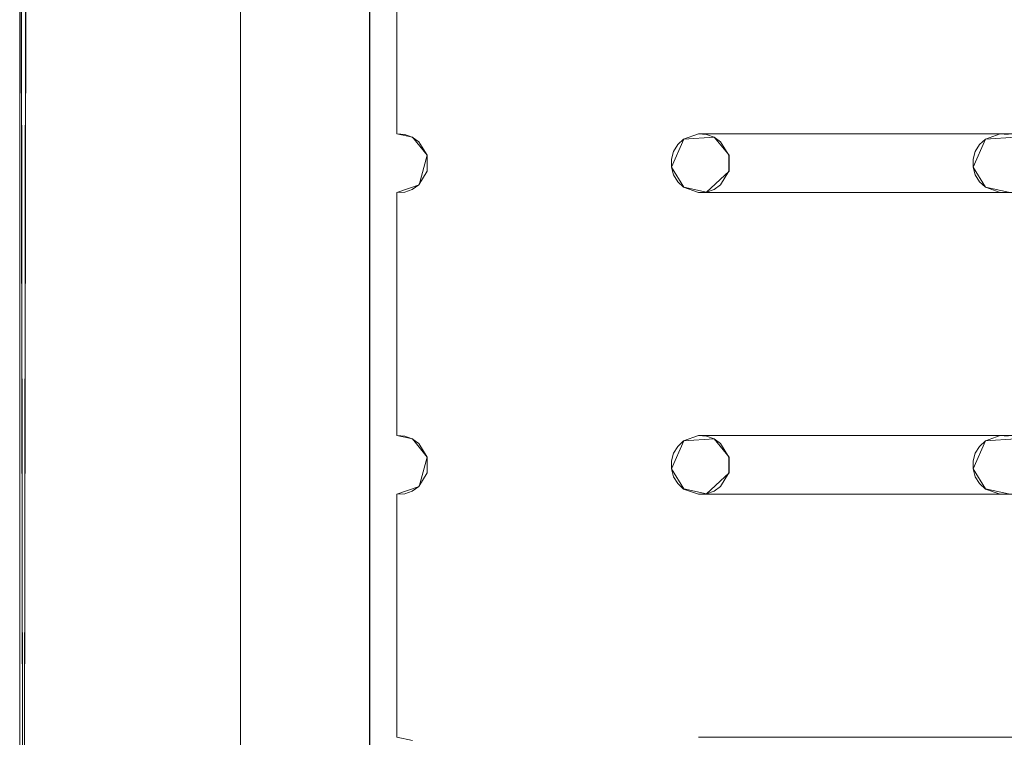
# Model space of a CAD drawing. Extents: x -200 to 200, y -200 to 200.
# Drawn here: x -200 to -133, y 53 to 102 of the extents above; entities that cross this region are included whole.
import ezdxf

# ---------------------------------------------------------------- set-up
doc = ezdxf.new("R2010")
doc.units = 0
doc.header["$LTSCALE"] = 500
doc.header["$MEASUREMENT"] = 0
doc.layers.add('DWXOUTLINES', color=7, linetype='Continuous')
doc.layers.add('EXC-CHROM', color=7, linetype='Continuous')

msp = doc.modelspace()

# ---------------------------------------------------------------- linework, layer by layer
at = {"layer": 'DWXOUTLINES', "color": 0, "lineweight": 0}
for p, q in [((-199.84, -184.84, -29.99), (-199.32, 189.03, -29.99)), ((-199.84, 185.15, -28.99), (-199.84, -184.84, -28.99)), ((-199.84, 185.15, -28.99), (-199.32, -188.72, -28.99)), ((-199.84, -184.84, -29.99), (-199.84, 185.15, -29.99)), ((-184.84, 185.15, -28.99), (-184.84, -184.84, -28.99)), ((-176.07, 174.67, -29.99), (-176.07, -174.36, -29.99)), ((-176.07, -173.82, -28.99), (-176.07, 174.13, -28.99)), ((-174.22, 94.4, -28.99), (-174.22, 110.91, -28.99)), ((-174.22, 110.91, -29.99), (-174.22, 94.4, -29.99)), ((-173.17, 94.18, -29.99), (-174.22, 94.4, -29.99)), ((-173.17, 94.18, -28.99), (-174.22, 94.4, -28.99)), ((-153.72, 94.4, -28.99), (174.27, 94.4, -28.99)), ((30.77, 94.4, -28.99), (-153.72, 94.4, -28.99)), ((-173.17, 94.18, -28.99), (-172.16, 92.94, -28.99)), ((-173.17, 94.18, -29.99), (-172.16, 92.94, -29.99)), ((-154.74, 94.04, -28.99), (-155.57, 92.13, -28.99)), ((-155.57, 92.13, -29.99), (-154.74, 94.04, -29.99)), ((-154.74, 94.04, -28.99), (-152.67, 94.18, -28.99)), ((-154.74, 94.04, -29.99), (-152.67, 94.18, -29.99)), ((-152.67, 94.18, -28.99), (-151.66, 92.94, -28.99)), ((-152.67, 94.18, -29.99), (-151.66, 92.94, -29.99)), ((-134.24, 94.04, -28.99), (-135.07, 92.13, -28.99)), ((-135.07, 92.13, -29.99), (-134.24, 94.04, -29.99)), ((-134.24, 94.04, -28.99), (-132.17, 94.18, -28.99)), ((-134.24, 94.04, -29.99), (-132.17, 94.18, -29.99)), ((-172.72, 90.94, -28.99), (-172.16, 92.94, -28.99)), ((-172.72, 90.94, -29.99), (-172.16, 92.94, -29.99)), ((-151.66, 92.94, -28.99), (-151.66, 91.86, -28.99)), ((-151.66, 91.86, -29.99), (-151.66, 92.94, -29.99)), ((-155.57, 92.13, -28.99), (-154.74, 90.77, -28.99)), ((-154.74, 90.77, -29.99), (-155.57, 92.13, -29.99)), ((-151.66, 91.86, -28.99), (-153.18, 90.44, -28.99)), ((-153.18, 90.44, -29.99), (-151.66, 91.86, -29.99)), ((-135.07, 92.13, -28.99), (-134.24, 90.77, -28.99)), ((-134.24, 90.77, -29.99), (-135.07, 92.13, -29.99)), ((-172.72, 90.94, -28.99), (-174.22, 90.41, -28.99)), ((-172.72, 90.94, -29.99), (-174.22, 90.41, -29.99)), ((-174.22, 73.9, -28.99), (-174.22, 90.41, -28.99)), ((-174.22, 90.41, -29.99), (-174.22, 73.9, -29.99)), ((-154.74, 90.77, -28.99), (-153.18, 90.44, -28.99)), ((-154.74, 90.77, -29.99), (-153.18, 90.44, -29.99)), ((133.81, 90.44, -29.99), (-153.72, 90.41, -29.99)), ((-153.72, 90.41, -29.99), (174.27, 90.41, -29.99)), ((-134.24, 90.77, -28.99), (-132.68, 90.44, -28.99)), ((-134.24, 90.77, -29.99), (-132.68, 90.44, -29.99)), ((-173.17, 73.68, -29.99), (-174.22, 73.9, -29.99)), ((-173.17, 73.68, -28.99), (-174.22, 73.9, -28.99)), ((-173.17, 73.68, -28.99), (-172.16, 72.44, -28.99)), ((-173.17, 73.68, -29.99), (-172.16, 72.44, -29.99)), ((-154.74, 73.54, -28.99), (-152.67, 73.68, -28.99)), ((-154.74, 73.54, -29.99), (-152.67, 73.68, -29.99)), ((-153.72, 73.9, -28.99), (174.27, 73.9, -28.99)), ((30.77, 73.9, -28.99), (-153.72, 73.9, -28.99)), ((-152.67, 73.68, -28.99), (-151.66, 72.44, -28.99)), ((-152.67, 73.68, -29.99), (-151.66, 72.44, -29.99)), ((-134.24, 73.54, -28.99), (-132.17, 73.68, -28.99)), ((-134.24, 73.54, -29.99), (-132.17, 73.68, -29.99)), ((-154.74, 73.54, -28.99), (-155.57, 71.63, -28.99)), ((-155.57, 71.63, -29.99), (-154.74, 73.54, -29.99)), ((-134.24, 73.54, -28.99), (-135.07, 71.63, -28.99)), ((-135.07, 71.63, -29.99), (-134.24, 73.54, -29.99)), ((-172.72, 70.44, -28.99), (-172.16, 72.44, -28.99)), ((-172.72, 70.44, -29.99), (-172.16, 72.44, -29.99)), ((-151.66, 72.44, -28.99), (-151.66, 71.36, -28.99)), ((-151.66, 71.36, -29.99), (-151.66, 72.44, -29.99)), ((-155.57, 71.63, -28.99), (-154.74, 70.27, -28.99)), ((-154.74, 70.27, -29.99), (-155.57, 71.63, -29.99)), ((-135.07, 71.63, -28.99), (-134.24, 70.27, -28.99)), ((-134.24, 70.27, -29.99), (-135.07, 71.63, -29.99)), ((-151.66, 71.36, -28.99), (-153.18, 69.94, -28.99)), ((-153.18, 69.94, -29.99), (-151.66, 71.36, -29.99)), ((-172.72, 70.44, -28.99), (-174.22, 69.91, -28.99)), ((-172.72, 70.44, -29.99), (-174.22, 69.91, -29.99)), ((-154.74, 70.27, -28.99), (-153.18, 69.94, -28.99)), ((-154.74, 70.27, -29.99), (-153.18, 69.94, -29.99)), ((-134.24, 70.27, -28.99), (-132.68, 69.94, -28.99)), ((-134.24, 70.27, -29.99), (-132.68, 69.94, -29.99)), ((-174.22, 53.4, -28.99), (-174.22, 69.91, -28.99)), ((-174.22, 69.91, -29.99), (-174.22, 53.4, -29.99)), ((133.81, 69.94, -29.99), (-153.72, 69.91, -29.99)), ((-153.72, 69.91, -29.99), (174.27, 69.91, -29.99)), ((-173.17, 53.18, -29.99), (-174.22, 53.4, -29.99)), ((-173.17, 53.18, -28.99), (-174.22, 53.4, -28.99)), ((-153.72, 53.4, -28.99), (174.27, 53.4, -28.99)), ((30.77, 53.4, -28.99), (-153.72, 53.4, -28.99))]:
    msp.add_line(p, q, dxfattribs=at)
at = {"layer": 'EXC-CHROM', "lineweight": 0}
for points, invisible_edges in [([(-184.846, 200.152, -30), (-176.077, -174.371, -30), (-188.728, 199.641, -30), (-184.846, 200.152, -30)], 15), ([(-176.077, 174.674, -30), (-176.077, -174.371, -30), (-184.846, 200.152, -30), (-176.077, 174.674, -30)], 14), ([(-188.728, 199.641, -30), (-176.077, -174.371, -30), (-192.346, 198.142, -30), (-188.728, 199.641, -30)], 15), ([(-192.346, 198.142, -30), (-176.077, -174.371, -30), (-195.452, 195.758, -30), (-192.346, 198.142, -30)], 15), ([(-195.452, 195.758, -30), (-176.077, -174.371, -30), (-197.836, 192.652, -30), (-195.452, 195.758, -30)], 15), ([(-197.836, 192.652, -30), (-176.077, -174.371, -30), (-199.335, 189.034, -30), (-197.836, 192.652, -30)], 15), ([(-199.846, 185.152, -30), (-199.335, 189.034, -30), (-199.846, -184.848, -30), (-199.846, 185.152, -30)], 8), ([(-199.335, 189.034, -30), (-176.077, -174.371, -30), (-199.846, -184.848, -30), (-199.335, 189.034, -30)], 15), ([(-199.846, -184.848, -29), (-199.335, -188.73, -29), (-199.846, 185.152, -29), (-199.846, -184.848, -29)], 8), ([(-199.846, -184.848, -30), (-199.846, -184.848, -29), (-199.846, 185.152, -30), (-199.846, -184.848, -30)], 15), ([(-199.335, -188.73, -29), (-176.077, 174.129, -29), (-199.846, 185.152, -29), (-199.335, -188.73, -29)], 15), ([(-199.846, 185.152, -30), (-199.846, -184.848, -29), (-199.846, 185.152, -29), (-199.846, 185.152, -30)], 15), ([(-184.846, -184.848, -29), (-184.846, 185.152, -29), (185.154, -184.848, -29), (-184.846, -184.848, -29)], 10), ([(185.154, 185.152, -29), (185.154, -184.848, -29), (-184.846, 185.152, -29), (185.154, 185.152, -29)], 10), ([(-176.846, 177.152, -25), (-184.846, 185.152, -29), (-184.846, -184.848, -29), (-176.846, -176.848, -25)], 15), ([(0.154, 0.152, -25), (177.154, 177.152, -25), (-176.846, 177.152, -25), (0.154, 0.152, -25)], 15), ([(0.154, 0.152, -25), (-176.846, 177.152, -25), (-176.846, -176.848, -25), (0.154, 0.152, -25)], 15), ([(-197.836, -192.348, -29), (-176.077, 174.129, -29), (-199.335, -188.73, -29), (-197.836, -192.348, -29)], 15), ([(-195.452, -195.455, -29), (-176.077, 174.129, -29), (-197.836, -192.348, -29), (-195.452, -195.455, -29)], 15), ([(-192.346, -197.839, -29), (-176.077, 174.129, -29), (-195.452, -195.455, -29), (-192.346, -197.839, -29)], 15), ([(-188.728, -199.337, -29), (-176.077, 174.129, -29), (-192.346, -197.839, -29), (-188.728, -199.337, -29)], 15), ([(-184.846, -199.848, -29), (-176.077, 174.129, -29), (-188.728, -199.337, -29), (-184.846, -199.848, -29)], 15), ([(-176.077, -173.826, -29), (-176.077, 174.129, -29), (-184.846, -199.848, -29), (-176.077, -173.826, -29)], 14), ([(-174.232, 110.906, -29), (174.268, 94.397, -29), (-153.732, 110.906, -29), (-174.232, 110.906, -29)], 15), ([(-153.732, 94.397, -29), (174.268, 94.397, -29), (-174.232, 110.906, -29), (-153.732, 94.397, -29)], 14), ([(-174.232, 94.397, -29), (-153.732, 94.397, -29), (-174.232, 110.906, -29), (-174.232, 94.397, -29)], 11), ([(-174.232, 94.397, -30), (174.268, 110.906, -30), (-153.732, 94.397, -30), (-174.232, 94.397, -30)], 15), ([(-153.732, 110.906, -30), (174.268, 110.906, -30), (-174.232, 94.397, -30), (-153.732, 110.906, -30)], 14), ([(-174.232, 110.906, -30), (-153.732, 110.906, -30), (-174.232, 94.397, -30), (-174.232, 110.906, -30)], 11), ([(-153.732, 110.906, -29), (174.268, 94.397, -29), (-133.232, 110.906, -29), (-153.732, 110.906, -29)], 15), ([(-153.732, 94.397, -30), (174.268, 110.906, -30), (-133.232, 94.397, -30), (-153.732, 94.397, -30)], 15), ([(-133.232, 110.906, -29), (174.268, 94.397, -29), (-112.732, 110.906, -29), (-133.232, 110.906, -29)], 15), ([(-133.232, 94.397, -30), (174.268, 110.906, -30), (-112.732, 94.397, -30), (-133.232, 94.397, -30)], 15), ([(-174.232, 94.397, -30), (-153.732, 94.397, -30), (-173.689, 94.36, -30), (-174.232, 94.397, -30)], 11), ([(-173.689, 94.36, -29), (-153.732, 94.397, -29), (-174.232, 94.397, -29), (-173.689, 94.36, -29)], 11), ([(-173.176, 94.178, -29), (-153.732, 94.397, -29), (-173.689, 94.36, -29), (-173.176, 94.178, -29)], 11), ([(-173.689, 94.36, -30), (-153.732, 94.397, -30), (-173.176, 94.178, -30), (-173.689, 94.36, -30)], 11), ([(-172.731, 93.863, -29), (-153.732, 94.397, -29), (-173.176, 94.178, -29), (-172.731, 93.863, -29)], 11), ([(-173.176, 94.178, -30), (-153.732, 94.397, -30), (-172.731, 93.863, -30), (-173.176, 94.178, -30)], 11), ([(-172.17, 92.941, -29), (-153.732, 94.397, -29), (-172.731, 93.863, -29), (-172.17, 92.941, -29)], 11), ([(-172.731, 93.863, -30), (-153.732, 94.397, -30), (-172.17, 92.941, -30), (-172.731, 93.863, -30)], 11), ([(-153.732, 94.397, -29), (-172.17, 91.862, -29), (-154.749, 94.036, -29), (-153.732, 94.397, -29)], 11), ([(-172.17, 92.941, -29), (-172.17, 91.862, -29), (-153.732, 94.397, -29), (-172.17, 92.941, -29)], 14), ([(-154.749, 94.036, -30), (-172.17, 92.941, -30), (-153.732, 94.397, -30), (-154.749, 94.036, -30)], 11), ([(-153.732, 94.397, -30), (-133.232, 94.397, -30), (-153.189, 94.36, -30), (-153.732, 94.397, -30)], 11), ([(-153.732, 94.397, -29), (-133.232, 94.397, -29), (-133.232, 94.397, -29)], 14), ([(-153.189, 94.36, -29), (-133.232, 94.397, -29), (-153.732, 94.397, -29), (-153.189, 94.36, -29)], 11), ([(-152.676, 94.178, -29), (-133.232, 94.397, -29), (-153.189, 94.36, -29), (-152.676, 94.178, -29)], 11), ([(-153.189, 94.36, -30), (-133.232, 94.397, -30), (-152.676, 94.178, -30), (-153.189, 94.36, -30)], 11), ([(-152.231, 93.863, -29), (-133.232, 94.397, -29), (-152.676, 94.178, -29), (-152.231, 93.863, -29)], 11), ([(-152.676, 94.178, -30), (-133.232, 94.397, -30), (-152.231, 93.863, -30), (-152.676, 94.178, -30)], 11), ([(-151.67, 92.941, -29), (-133.232, 94.397, -29), (-152.231, 93.863, -29), (-151.67, 92.941, -29)], 11), ([(-152.231, 93.863, -30), (-133.232, 94.397, -30), (-151.67, 92.941, -30), (-152.231, 93.863, -30)], 11), ([(-133.232, 94.397, -29), (-151.67, 91.862, -29), (-134.249, 94.036, -29), (-133.232, 94.397, -29)], 11), ([(-151.67, 92.941, -29), (-151.67, 91.862, -29), (-133.232, 94.397, -29), (-151.67, 92.941, -29)], 14), ([(-134.249, 94.036, -30), (-151.67, 92.941, -30), (-133.232, 94.397, -30), (-134.249, 94.036, -30)], 11), ([(-133.232, 94.397, -30), (-112.732, 94.397, -30), (-132.689, 94.36, -30), (-133.232, 94.397, -30)], 11), ([(-133.232, 94.397, -29), (-112.732, 94.397, -29), (-112.732, 94.397, -29)], 14), ([(-132.689, 94.36, -29), (-112.732, 94.397, -29), (-133.232, 94.397, -29), (-132.689, 94.36, -29)], 11), ([(-154.749, 94.036, -29), (-172.17, 91.862, -29), (-155.147, 93.664, -29), (-154.749, 94.036, -29)], 11), ([(-155.147, 93.664, -30), (-172.17, 92.941, -30), (-154.749, 94.036, -30), (-155.147, 93.664, -30)], 11), ([(-155.147, 93.664, -29), (-172.17, 91.862, -29), (-155.43, 93.199, -29), (-155.147, 93.664, -29)], 11), ([(-155.43, 93.199, -30), (-172.17, 92.941, -30), (-155.147, 93.664, -30), (-155.43, 93.199, -30)], 11), ([(-134.249, 94.036, -29), (-151.67, 91.862, -29), (-134.647, 93.664, -29), (-134.249, 94.036, -29)], 11), ([(-134.647, 93.664, -30), (-151.67, 92.941, -30), (-134.249, 94.036, -30), (-134.647, 93.664, -30)], 11), ([(-134.647, 93.664, -29), (-151.67, 91.862, -29), (-134.93, 93.199, -29), (-134.647, 93.664, -29)], 11), ([(-134.93, 93.199, -30), (-151.67, 92.941, -30), (-134.647, 93.664, -30), (-134.93, 93.199, -30)], 11), ([(-155.43, 93.199, -29), (-172.17, 91.862, -29), (-155.577, 92.674, -29), (-155.43, 93.199, -29)], 11), ([(-155.577, 92.674, -30), (-172.17, 92.941, -30), (-155.43, 93.199, -30), (-155.577, 92.674, -30)], 11), ([(-134.93, 93.199, -29), (-151.67, 91.862, -29), (-135.077, 92.674, -29), (-134.93, 93.199, -29)], 11), ([(-135.077, 92.674, -30), (-151.67, 92.941, -30), (-134.93, 93.199, -30), (-135.077, 92.674, -30)], 11), ([(-155.577, 92.129, -30), (-172.17, 92.941, -30), (-155.577, 92.674, -30), (-155.577, 92.129, -30)], 11), ([(-155.43, 91.605, -30), (-172.17, 92.941, -30), (-155.577, 92.129, -30), (-155.43, 91.605, -30)], 11), ([(-155.147, 91.14, -30), (-172.17, 92.941, -30), (-155.43, 91.605, -30), (-155.147, 91.14, -30)], 11), ([(-154.749, 90.768, -30), (-172.17, 92.941, -30), (-155.147, 91.14, -30), (-154.749, 90.768, -30)], 11), ([(-153.732, 90.406, -30), (-172.17, 92.941, -30), (-154.749, 90.768, -30), (-153.732, 90.406, -30)], 11), ([(-172.17, 91.862, -30), (-172.17, 92.941, -30), (-153.732, 90.406, -30), (-172.17, 91.862, -30)], 14), ([(-155.577, 92.674, -29), (-172.17, 91.862, -29), (-155.577, 92.129, -29), (-155.577, 92.674, -29)], 11), ([(-135.077, 92.129, -30), (-151.67, 92.941, -30), (-135.077, 92.674, -30), (-135.077, 92.129, -30)], 11), ([(-134.93, 91.605, -30), (-151.67, 92.941, -30), (-135.077, 92.129, -30), (-134.93, 91.605, -30)], 11), ([(-134.647, 91.14, -30), (-151.67, 92.941, -30), (-134.93, 91.605, -30), (-134.647, 91.14, -30)], 11), ([(-134.249, 90.768, -30), (-151.67, 92.941, -30), (-134.647, 91.14, -30), (-134.249, 90.768, -30)], 11), ([(-133.232, 90.406, -30), (-151.67, 92.941, -30), (-134.249, 90.768, -30), (-133.232, 90.406, -30)], 11), ([(-151.67, 91.862, -30), (-151.67, 92.941, -30), (-133.232, 90.406, -30), (-151.67, 91.862, -30)], 14), ([(-135.077, 92.674, -29), (-151.67, 91.862, -29), (-135.077, 92.129, -29), (-135.077, 92.674, -29)], 11), ([(-172.731, 90.94, -29), (-153.732, 90.406, -29), (-172.17, 91.862, -29), (-172.731, 90.94, -29)], 11), ([(-172.17, 91.862, -30), (-153.732, 90.406, -30), (-172.731, 90.94, -30), (-172.17, 91.862, -30)], 11), ([(-155.577, 92.129, -29), (-172.17, 91.862, -29), (-155.43, 91.605, -29), (-155.577, 92.129, -29)], 11), ([(-154.749, 90.768, -29), (-172.17, 91.862, -29), (-153.732, 90.406, -29), (-154.749, 90.768, -29)], 11), ([(-155.147, 91.14, -29), (-172.17, 91.862, -29), (-154.749, 90.768, -29), (-155.147, 91.14, -29)], 11), ([(-155.43, 91.605, -29), (-172.17, 91.862, -29), (-155.147, 91.14, -29), (-155.43, 91.605, -29)], 11), ([(-152.231, 90.94, -29), (-133.232, 90.406, -29), (-151.67, 91.862, -29), (-152.231, 90.94, -29)], 11), ([(-151.67, 91.862, -30), (-133.232, 90.406, -30), (-152.231, 90.94, -30), (-151.67, 91.862, -30)], 11), ([(-135.077, 92.129, -29), (-151.67, 91.862, -29), (-134.93, 91.605, -29), (-135.077, 92.129, -29)], 11), ([(-134.249, 90.768, -29), (-151.67, 91.862, -29), (-133.232, 90.406, -29), (-134.249, 90.768, -29)], 11), ([(-134.647, 91.14, -29), (-151.67, 91.862, -29), (-134.249, 90.768, -29), (-134.647, 91.14, -29)], 11), ([(-134.93, 91.605, -29), (-151.67, 91.862, -29), (-134.647, 91.14, -29), (-134.93, 91.605, -29)], 11), ([(-174.232, 90.406, -29), (-153.732, 90.406, -29), (-173.689, 90.444, -29), (-174.232, 90.406, -29)], 11), ([(-173.689, 90.444, -30), (-153.732, 90.406, -30), (-174.232, 90.406, -30), (-173.689, 90.444, -30)], 11), ([(-174.232, 90.406, -29), (174.268, 73.897, -29), (-153.732, 90.406, -29), (-174.232, 90.406, -29)], 15), ([(-153.732, 73.897, -29), (174.268, 73.897, -29), (-174.232, 90.406, -29), (-153.732, 73.897, -29)], 14), ([(-174.232, 73.897, -29), (-153.732, 73.897, -29), (-174.232, 90.406, -29), (-174.232, 73.897, -29)], 11), ([(-174.232, 73.897, -30), (174.268, 90.406, -30), (-153.732, 73.897, -30), (-174.232, 73.897, -30)], 15), ([(-153.732, 90.406, -30), (174.268, 90.406, -30), (-174.232, 73.897, -30), (-153.732, 90.406, -30)], 14), ([(-174.232, 90.406, -30), (-153.732, 90.406, -30), (-174.232, 73.897, -30), (-174.232, 90.406, -30)], 11), ([(-173.689, 90.444, -29), (-153.732, 90.406, -29), (-173.176, 90.626, -29), (-173.689, 90.444, -29)], 11), ([(-173.176, 90.626, -30), (-153.732, 90.406, -30), (-173.689, 90.444, -30), (-173.176, 90.626, -30)], 11), ([(-173.176, 90.626, -29), (-153.732, 90.406, -29), (-172.731, 90.94, -29), (-173.176, 90.626, -29)], 11), ([(-172.731, 90.94, -30), (-153.732, 90.406, -30), (-173.176, 90.626, -30), (-172.731, 90.94, -30)], 11), ([(-153.732, 90.406, -29), (-133.232, 90.406, -29), (-153.189, 90.444, -29), (-153.732, 90.406, -29)], 11), ([(-153.189, 90.444, -30), (-133.232, 90.406, -30), (-153.732, 90.406, -30), (-153.189, 90.444, -30)], 11), ([(-153.732, 90.406, -29), (174.268, 73.897, -29), (-133.232, 90.406, -29), (-153.732, 90.406, -29)], 15), ([(-153.732, 73.897, -30), (174.268, 90.406, -30), (-133.232, 73.897, -30), (-153.732, 73.897, -30)], 15), ([(-153.732, 90.406, -30), (-133.232, 90.406, -30), (-133.232, 90.406, -30)], 14), ([(-153.189, 90.444, -29), (-133.232, 90.406, -29), (-152.676, 90.626, -29), (-153.189, 90.444, -29)], 11), ([(-152.676, 90.626, -30), (-133.232, 90.406, -30), (-153.189, 90.444, -30), (-152.676, 90.626, -30)], 11), ([(-152.676, 90.626, -29), (-133.232, 90.406, -29), (-152.231, 90.94, -29), (-152.676, 90.626, -29)], 11), ([(-152.231, 90.94, -30), (-133.232, 90.406, -30), (-152.676, 90.626, -30), (-152.231, 90.94, -30)], 11), ([(-133.232, 90.406, -29), (-112.732, 90.406, -29), (-132.689, 90.444, -29), (-133.232, 90.406, -29)], 11), ([(-132.689, 90.444, -30), (-112.732, 90.406, -30), (-133.232, 90.406, -30), (-132.689, 90.444, -30)], 11), ([(-133.232, 90.406, -29), (174.268, 73.897, -29), (-112.732, 90.406, -29), (-133.232, 90.406, -29)], 15), ([(-133.232, 73.897, -30), (174.268, 90.406, -30), (-112.732, 73.897, -30), (-133.232, 73.897, -30)], 15), ([(-133.232, 90.406, -30), (-112.732, 90.406, -30), (-112.732, 90.406, -30)], 14), ([(-174.232, 73.897, -30), (-153.732, 73.897, -30), (-173.689, 73.86, -30), (-174.232, 73.897, -30)], 11), ([(-173.689, 73.86, -29), (-153.732, 73.897, -29), (-174.232, 73.897, -29), (-173.689, 73.86, -29)], 11), ([(-173.176, 73.678, -29), (-153.732, 73.897, -29), (-173.689, 73.86, -29), (-173.176, 73.678, -29)], 11), ([(-173.689, 73.86, -30), (-153.732, 73.897, -30), (-173.176, 73.678, -30), (-173.689, 73.86, -30)], 11), ([(-172.731, 73.363, -29), (-153.732, 73.897, -29), (-173.176, 73.678, -29), (-172.731, 73.363, -29)], 11), ([(-173.176, 73.678, -30), (-153.732, 73.897, -30), (-172.731, 73.363, -30), (-173.176, 73.678, -30)], 11), ([(-172.17, 72.441, -29), (-153.732, 73.897, -29), (-172.731, 73.363, -29), (-172.17, 72.441, -29)], 11), ([(-172.731, 73.363, -30), (-153.732, 73.897, -30), (-172.17, 72.441, -30), (-172.731, 73.363, -30)], 11), ([(-153.732, 73.897, -29), (-172.17, 71.362, -29), (-154.749, 73.536, -29), (-153.732, 73.897, -29)], 11), ([(-172.17, 72.441, -29), (-172.17, 71.362, -29), (-153.732, 73.897, -29), (-172.17, 72.441, -29)], 14), ([(-154.749, 73.536, -30), (-172.17, 72.441, -30), (-153.732, 73.897, -30), (-154.749, 73.536, -30)], 11), ([(-153.732, 73.897, -30), (-133.232, 73.897, -30), (-153.189, 73.86, -30), (-153.732, 73.897, -30)], 11), ([(-153.732, 73.897, -29), (-133.232, 73.897, -29), (-133.232, 73.897, -29)], 14), ([(-153.189, 73.86, -29), (-133.232, 73.897, -29), (-153.732, 73.897, -29), (-153.189, 73.86, -29)], 11), ([(-152.676, 73.678, -29), (-133.232, 73.897, -29), (-153.189, 73.86, -29), (-152.676, 73.678, -29)], 11), ([(-153.189, 73.86, -30), (-133.232, 73.897, -30), (-152.676, 73.678, -30), (-153.189, 73.86, -30)], 11), ([(-152.231, 73.363, -29), (-133.232, 73.897, -29), (-152.676, 73.678, -29), (-152.231, 73.363, -29)], 11), ([(-152.676, 73.678, -30), (-133.232, 73.897, -30), (-152.231, 73.363, -30), (-152.676, 73.678, -30)], 11), ([(-151.67, 72.441, -29), (-133.232, 73.897, -29), (-152.231, 73.363, -29), (-151.67, 72.441, -29)], 11), ([(-152.231, 73.363, -30), (-133.232, 73.897, -30), (-151.67, 72.441, -30), (-152.231, 73.363, -30)], 11), ([(-133.232, 73.897, -29), (-151.67, 71.362, -29), (-134.249, 73.536, -29), (-133.232, 73.897, -29)], 11), ([(-151.67, 72.441, -29), (-151.67, 71.362, -29), (-133.232, 73.897, -29), (-151.67, 72.441, -29)], 14), ([(-134.249, 73.536, -30), (-151.67, 72.441, -30), (-133.232, 73.897, -30), (-134.249, 73.536, -30)], 11), ([(-133.232, 73.897, -30), (-112.732, 73.897, -30), (-132.689, 73.86, -30), (-133.232, 73.897, -30)], 11), ([(-133.232, 73.897, -29), (-112.732, 73.897, -29), (-112.732, 73.897, -29)], 14), ([(-132.689, 73.86, -29), (-112.732, 73.897, -29), (-133.232, 73.897, -29), (-132.689, 73.86, -29)], 11), ([(-154.749, 73.536, -29), (-172.17, 71.362, -29), (-155.147, 73.164, -29), (-154.749, 73.536, -29)], 11), ([(-155.147, 73.164, -30), (-172.17, 72.441, -30), (-154.749, 73.536, -30), (-155.147, 73.164, -30)], 11), ([(-155.147, 73.164, -29), (-172.17, 71.362, -29), (-155.43, 72.699, -29), (-155.147, 73.164, -29)], 11), ([(-155.43, 72.699, -30), (-172.17, 72.441, -30), (-155.147, 73.164, -30), (-155.43, 72.699, -30)], 11), ([(-134.249, 73.536, -29), (-151.67, 71.362, -29), (-134.647, 73.164, -29), (-134.249, 73.536, -29)], 11), ([(-134.647, 73.164, -30), (-151.67, 72.441, -30), (-134.249, 73.536, -30), (-134.647, 73.164, -30)], 11), ([(-134.647, 73.164, -29), (-151.67, 71.362, -29), (-134.93, 72.699, -29), (-134.647, 73.164, -29)], 11), ([(-134.93, 72.699, -30), (-151.67, 72.441, -30), (-134.647, 73.164, -30), (-134.93, 72.699, -30)], 11), ([(-155.43, 72.699, -29), (-172.17, 71.362, -29), (-155.577, 72.174, -29), (-155.43, 72.699, -29)], 11), ([(-155.577, 72.174, -30), (-172.17, 72.441, -30), (-155.43, 72.699, -30), (-155.577, 72.174, -30)], 11), ([(-155.577, 71.629, -30), (-172.17, 72.441, -30), (-155.577, 72.174, -30), (-155.577, 71.629, -30)], 11), ([(-155.43, 71.105, -30), (-172.17, 72.441, -30), (-155.577, 71.629, -30), (-155.43, 71.105, -30)], 11), ([(-155.147, 70.64, -30), (-172.17, 72.441, -30), (-155.43, 71.105, -30), (-155.147, 70.64, -30)], 11), ([(-154.749, 70.268, -30), (-172.17, 72.441, -30), (-155.147, 70.64, -30), (-154.749, 70.268, -30)], 11), ([(-153.732, 69.906, -30), (-172.17, 72.441, -30), (-154.749, 70.268, -30), (-153.732, 69.906, -30)], 11), ([(-172.17, 71.362, -30), (-172.17, 72.441, -30), (-153.732, 69.906, -30), (-172.17, 71.362, -30)], 14), ([(-134.93, 72.699, -29), (-151.67, 71.362, -29), (-135.077, 72.174, -29), (-134.93, 72.699, -29)], 11), ([(-135.077, 72.174, -30), (-151.67, 72.441, -30), (-134.93, 72.699, -30), (-135.077, 72.174, -30)], 11), ([(-135.077, 71.629, -30), (-151.67, 72.441, -30), (-135.077, 72.174, -30), (-135.077, 71.629, -30)], 11), ([(-134.93, 71.105, -30), (-151.67, 72.441, -30), (-135.077, 71.629, -30), (-134.93, 71.105, -30)], 11), ([(-134.647, 70.64, -30), (-151.67, 72.441, -30), (-134.93, 71.105, -30), (-134.647, 70.64, -30)], 11), ([(-134.249, 70.268, -30), (-151.67, 72.441, -30), (-134.647, 70.64, -30), (-134.249, 70.268, -30)], 11), ([(-133.232, 69.906, -30), (-151.67, 72.441, -30), (-134.249, 70.268, -30), (-133.232, 69.906, -30)], 11), ([(-151.67, 71.362, -30), (-151.67, 72.441, -30), (-133.232, 69.906, -30), (-151.67, 71.362, -30)], 14), ([(-155.577, 72.174, -29), (-172.17, 71.362, -29), (-155.577, 71.629, -29), (-155.577, 72.174, -29)], 11), ([(-155.577, 71.629, -29), (-172.17, 71.362, -29), (-155.43, 71.105, -29), (-155.577, 71.629, -29)], 11), ([(-135.077, 72.174, -29), (-151.67, 71.362, -29), (-135.077, 71.629, -29), (-135.077, 72.174, -29)], 11), ([(-135.077, 71.629, -29), (-151.67, 71.362, -29), (-134.93, 71.105, -29), (-135.077, 71.629, -29)], 11), ([(-172.731, 70.44, -29), (-153.732, 69.906, -29), (-172.17, 71.362, -29), (-172.731, 70.44, -29)], 11), ([(-172.17, 71.362, -30), (-153.732, 69.906, -30), (-172.731, 70.44, -30), (-172.17, 71.362, -30)], 11), ([(-154.749, 70.268, -29), (-172.17, 71.362, -29), (-153.732, 69.906, -29), (-154.749, 70.268, -29)], 11), ([(-155.147, 70.64, -29), (-172.17, 71.362, -29), (-154.749, 70.268, -29), (-155.147, 70.64, -29)], 11), ([(-155.43, 71.105, -29), (-172.17, 71.362, -29), (-155.147, 70.64, -29), (-155.43, 71.105, -29)], 11), ([(-152.231, 70.44, -29), (-133.232, 69.906, -29), (-151.67, 71.362, -29), (-152.231, 70.44, -29)], 11), ([(-151.67, 71.362, -30), (-133.232, 69.906, -30), (-152.231, 70.44, -30), (-151.67, 71.362, -30)], 11), ([(-134.249, 70.268, -29), (-151.67, 71.362, -29), (-133.232, 69.906, -29), (-134.249, 70.268, -29)], 11), ([(-134.647, 70.64, -29), (-151.67, 71.362, -29), (-134.249, 70.268, -29), (-134.647, 70.64, -29)], 11), ([(-134.93, 71.105, -29), (-151.67, 71.362, -29), (-134.647, 70.64, -29), (-134.93, 71.105, -29)], 11), ([(-173.176, 70.126, -29), (-153.732, 69.906, -29), (-172.731, 70.44, -29), (-173.176, 70.126, -29)], 11), ([(-172.731, 70.44, -30), (-153.732, 69.906, -30), (-173.176, 70.126, -30), (-172.731, 70.44, -30)], 11), ([(-152.676, 70.126, -29), (-133.232, 69.906, -29), (-152.231, 70.44, -29), (-152.676, 70.126, -29)], 11), ([(-152.231, 70.44, -30), (-133.232, 69.906, -30), (-152.676, 70.126, -30), (-152.231, 70.44, -30)], 11), ([(-174.232, 69.906, -29), (-153.732, 69.906, -29), (-173.689, 69.944, -29), (-174.232, 69.906, -29)], 11), ([(-173.689, 69.944, -30), (-153.732, 69.906, -30), (-174.232, 69.906, -30), (-173.689, 69.944, -30)], 11), ([(-174.232, 69.906, -29), (174.268, 53.397, -29), (-153.732, 69.906, -29), (-174.232, 69.906, -29)], 15), ([(-153.732, 53.397, -29), (174.268, 53.397, -29), (-174.232, 69.906, -29), (-153.732, 53.397, -29)], 14), ([(-174.232, 53.397, -29), (-153.732, 53.397, -29), (-174.232, 69.906, -29), (-174.232, 53.397, -29)], 11), ([(-174.232, 53.397, -30), (174.268, 69.906, -30), (-153.732, 53.397, -30), (-174.232, 53.397, -30)], 15), ([(-153.732, 69.906, -30), (174.268, 69.906, -30), (-174.232, 53.397, -30), (-153.732, 69.906, -30)], 14), ([(-174.232, 69.906, -30), (-153.732, 69.906, -30), (-174.232, 53.397, -30), (-174.232, 69.906, -30)], 11), ([(-173.689, 69.944, -29), (-153.732, 69.906, -29), (-173.176, 70.126, -29), (-173.689, 69.944, -29)], 11), ([(-173.176, 70.126, -30), (-153.732, 69.906, -30), (-173.689, 69.944, -30), (-173.176, 70.126, -30)], 11), ([(-153.732, 69.906, -29), (-133.232, 69.906, -29), (-153.189, 69.944, -29), (-153.732, 69.906, -29)], 11), ([(-153.189, 69.944, -30), (-133.232, 69.906, -30), (-153.732, 69.906, -30), (-153.189, 69.944, -30)], 11), ([(-153.732, 69.906, -29), (174.268, 53.397, -29), (-133.232, 69.906, -29), (-153.732, 69.906, -29)], 15), ([(-153.732, 53.397, -30), (174.268, 69.906, -30), (-133.232, 53.397, -30), (-153.732, 53.397, -30)], 15), ([(-153.732, 69.906, -30), (-133.232, 69.906, -30), (-133.232, 69.906, -30)], 14), ([(-153.189, 69.944, -29), (-133.232, 69.906, -29), (-152.676, 70.126, -29), (-153.189, 69.944, -29)], 11), ([(-152.676, 70.126, -30), (-133.232, 69.906, -30), (-153.189, 69.944, -30), (-152.676, 70.126, -30)], 11), ([(-133.232, 69.906, -29), (-112.732, 69.906, -29), (-132.689, 69.944, -29), (-133.232, 69.906, -29)], 11), ([(-132.689, 69.944, -30), (-112.732, 69.906, -30), (-133.232, 69.906, -30), (-132.689, 69.944, -30)], 11), ([(-133.232, 69.906, -29), (174.268, 53.397, -29), (-112.732, 69.906, -29), (-133.232, 69.906, -29)], 15), ([(-133.232, 53.397, -30), (174.268, 69.906, -30), (-112.732, 53.397, -30), (-133.232, 53.397, -30)], 15), ([(-133.232, 69.906, -30), (-112.732, 69.906, -30), (-112.732, 69.906, -30)], 14)]:
    msp.add_3dface(points, dxfattribs=dict(at, invisible_edges=invisible_edges))

doc.saveas('drawing.dxf')
